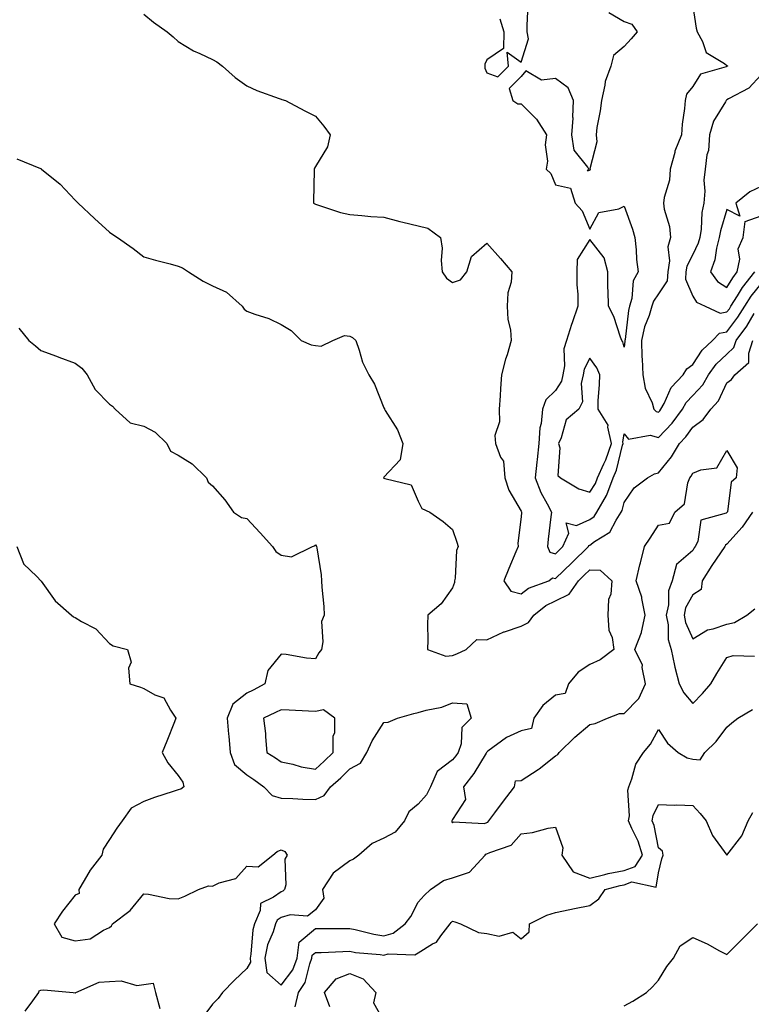
# Model space of a CAD drawing. Units: inches. Extents: x 1005443 to 1008083, y 7247738 to 7250378.
# Drawn here: x 1007262 to 1007475, y 7248008 to 7248295 of the extents above; entities that cross this region are included whole.
import ezdxf

# ---------------------------------------------------------------- set-up
doc = ezdxf.new("R2010")
doc.units = ezdxf.units.IN
doc.header["$MEASUREMENT"] = 0
doc.layers.add('Contour_10057247', color=7, linetype='Continuous', true_color=0x05239c)

msp = doc.modelspace()

# ---------------------------------------------------------------- linework, layer by layer
at = {"layer": 'Contour_10057247'}
for points in [[(1007401.78, 7248295.65, 2933), (1007402.96, 7248291.92, 2933), (1007402.89, 7248287.08, 2933), (1007398.05, 7248283.78, 2933), (1007397.46, 7248282.51, 2933), (1007397.42, 7248281.92, 2933), (1007397.48, 7248281.35, 2933), (1007398.05, 7248279.97, 2933), (1007401.21, 7248278.76, 2933), (1007404.33, 7248281.92, 2933), (1007404.01, 7248285.96, 2933), (1007408.05, 7248283.07, 2933), (1007410.16, 7248289.81, 2933), (1007409.76, 7248291.92, 2933), (1007409.84, 7248293.71, 2933), (1007410.13, 7248299.84, 2933)], [(1007458.05, 7248299.34, 2934), (1007459.09, 7248292.96, 2934), (1007459.32, 7248291.92, 2934), (1007460.92, 7248289.05, 2934), (1007462, 7248285.87, 2934), (1007467.3, 7248282.67, 2934), (1007468.05, 7248282.11, 2934), (1007468.15, 7248282.02, 2934), (1007468.16, 7248281.92, 2934), (1007468.11, 7248281.86, 2934), (1007468.05, 7248281.83, 2934), (1007467.85, 7248281.72, 2934), (1007460.37, 7248279.6, 2934), (1007458.05, 7248275.92, 2934), (1007456.2, 7248273.77, 2934), (1007455.83, 7248271.92, 2934), (1007455.65, 7248269.52, 2934), (1007454.97, 7248265, 2934), (1007454.77, 7248261.92, 2934), (1007452.89, 7248257.08, 2934), (1007452.84, 7248256.71, 2934), (1007451.51, 7248251.92, 2934), (1007451.26, 7248248.71, 2934), (1007449.71, 7248243.58, 2934), (1007449.51, 7248241.92, 2934), (1007449.72, 7248240.25, 2934), (1007451.26, 7248235.13, 2934), (1007451.54, 7248231.92, 2934), (1007450.77, 7248229.2, 2934), (1007451.26, 7248225.13, 2934), (1007450.78, 7248221.92, 2934), (1007450.6, 7248219.37, 2934), (1007448.05, 7248215.53, 2934), (1007446.58, 7248213.39, 2934), (1007446.16, 7248211.92, 2934), (1007445.34, 7248209.21, 2934), (1007444.04, 7248205.93, 2934), (1007443.14, 7248201.92, 2934), (1007443.26, 7248197.13, 2934), (1007443.36, 7248196.61, 2934), (1007443.53, 7248191.92, 2934), (1007444.2, 7248188.07, 2934), (1007446.19, 7248183.78, 2934), (1007446.73, 7248181.92, 2934), (1007447.37, 7248181.24, 2934), (1007448.05, 7248181.04, 2934), (1007448.48, 7248181.49, 2934), (1007448.79, 7248181.92, 2934), (1007449.73, 7248183.6, 2934), (1007451.75, 7248188.22, 2934), (1007455.23, 7248191.92, 2934), (1007456.33, 7248193.64, 2934), (1007458.05, 7248194.95, 2934), (1007460.83, 7248199.14, 2934), (1007463.84, 7248201.92, 2934), (1007465.86, 7248204.11, 2934), (1007468.05, 7248204.51, 2934), (1007471.25, 7248208.72, 2934), (1007473.22, 7248211.92, 2934), (1007475.09, 7248214.88, 2934), (1007478.05, 7248218.49, 2934)], [(1007298.05, 7248297, 2932), (1007300.83, 7248294.7, 2932), (1007304.84, 7248291.92, 2932), (1007306.57, 7248290.44, 2932), (1007308.05, 7248289.04, 2932), (1007312.49, 7248286.36, 2932), (1007314.38, 7248285.59, 2932), (1007318.05, 7248283.84, 2932), (1007319.28, 7248283.15, 2932), (1007321.02, 7248281.92, 2932), (1007324.68, 7248278.55, 2932), (1007328.05, 7248276.16, 2932), (1007330.95, 7248274.82, 2932), (1007337.47, 7248272.5, 2932), (1007338.05, 7248272.26, 2932), (1007338.31, 7248272.18, 2932), (1007339.35, 7248271.92, 2932), (1007345.02, 7248268.89, 2932), (1007348.05, 7248267.35, 2932), (1007350.5, 7248264.37, 2932), (1007352.37, 7248261.92, 2932), (1007351.55, 7248258.42, 2932), (1007348.05, 7248252.62, 2932), (1007347.77, 7248252.2, 2932), (1007347.73, 7248251.92, 2932), (1007347.73, 7248251.6, 2932), (1007347.53, 7248242.44, 2932), (1007347.53, 7248241.92, 2932), (1007348.05, 7248241.68, 2932), (1007348.37, 7248241.6, 2932), (1007355.34, 7248239.21, 2932), (1007358.05, 7248238.66, 2932), (1007361.55, 7248238.42, 2932), (1007364.24, 7248238.11, 2932), (1007368.05, 7248237.89, 2932), (1007372.72, 7248236.59, 2932), (1007373.54, 7248236.43, 2932), (1007378.05, 7248235.33, 2932), (1007380.8, 7248234.67, 2932), (1007384.55, 7248231.92, 2932), (1007385, 7248228.87, 2932), (1007384.7, 7248225.27, 2932), (1007385.03, 7248221.92, 2932), (1007386.25, 7248220.12, 2932), (1007388.05, 7248218.89, 2932), (1007390.33, 7248219.64, 2932), (1007392.17, 7248221.92, 2932), (1007393.53, 7248226.44, 2932), (1007398.05, 7248230.34, 2932), (1007402.01, 7248225.88, 2932), (1007405.29, 7248221.92, 2932), (1007405.12, 7248218.99, 2932), (1007404.12, 7248215.85, 2932), (1007404, 7248211.92, 2932), (1007404.17, 7248208.04, 2932), (1007404.93, 7248205.04, 2932), (1007405.15, 7248201.92, 2932), (1007403.92, 7248197.79, 2932), (1007403.47, 7248196.5, 2932), (1007402.3, 7248191.92, 2932), (1007402.01, 7248187.96, 2932), (1007401.93, 7248185.8, 2932), (1007401.65, 7248181.92, 2932), (1007401.77, 7248178.2, 2932), (1007400.41, 7248174.28, 2932), (1007400.58, 7248171.92, 2932), (1007402.01, 7248167.96, 2932), (1007402.91, 7248166.78, 2932), (1007403.3, 7248161.92, 2932), (1007404.48, 7248158.35, 2932), (1007408.05, 7248152.19, 2932), (1007408.11, 7248151.98, 2932), (1007408.14, 7248151.92, 2932), (1007408.13, 7248151.84, 2932), (1007408.05, 7248150.58, 2932), (1007407.11, 7248142.86, 2932), (1007407.15, 7248141.92, 2932), (1007406.53, 7248140.4, 2932), (1007404.48, 7248135.49, 2932), (1007403.03, 7248131.92, 2932), (1007405.03, 7248128.9, 2932), (1007408.05, 7248128.11, 2932), (1007410.21, 7248129.76, 2932), (1007416.15, 7248131.92, 2932), (1007417.17, 7248132.8, 2932), (1007418.05, 7248132.55, 2932), (1007422.78, 7248137.19, 2932), (1007427.67, 7248141.92, 2932), (1007427.79, 7248142.18, 2932), (1007428.05, 7248142.3, 2932), (1007429.47, 7248143.34, 2932), (1007433.93, 7248146.04, 2932), (1007435.71, 7248149.58, 2932), (1007437.24, 7248151.92, 2932), (1007437.53, 7248152.44, 2932), (1007438.05, 7248154.78, 2932), (1007440.99, 7248158.98, 2932), (1007444.89, 7248161.92, 2932), (1007446.93, 7248163.04, 2932), (1007448.05, 7248163.39, 2932), (1007451.88, 7248168.09, 2932), (1007454.19, 7248171.92, 2932), (1007456.08, 7248173.89, 2932), (1007458.05, 7248176.7, 2932), (1007461.06, 7248178.91, 2932), (1007463.34, 7248181.92, 2932), (1007465.6, 7248184.37, 2932), (1007468.05, 7248189.65, 2932), (1007469.41, 7248190.56, 2932), (1007470.31, 7248191.92, 2932), (1007474.46, 7248195.51, 2932), (1007474.39, 7248198.26, 2932), (1007475.62, 7248201.92, 2932)], [(1007433.62, 7248297.49, 2933), (1007438.05, 7248294.94, 2933), (1007440.31, 7248294.18, 2933), (1007441.89, 7248291.92, 2933), (1007440.1, 7248289.87, 2933), (1007438.05, 7248287.65, 2933), (1007434.97, 7248285, 2933), (1007434.18, 7248281.92, 2933), (1007432.5, 7248277.47, 2933), (1007432.44, 7248276.31, 2933), (1007431.42, 7248271.92, 2933), (1007431.1, 7248268.87, 2933), (1007430.14, 7248264.01, 2933), (1007429.88, 7248261.92, 2933), (1007430.15, 7248259.82, 2933), (1007428.1, 7248251.97, 2933), (1007428.12, 7248251.92, 2933), (1007428.15, 7248251.82, 2933), (1007428.05, 7248251.63, 2933), (1007427.39, 7248251.26, 2933), (1007427.8, 7248251.92, 2933), (1007427.47, 7248252.5, 2933), (1007423.53, 7248257.4, 2933), (1007422.82, 7248261.92, 2933), (1007423.25, 7248266.72, 2933), (1007423.15, 7248267.02, 2933), (1007423.33, 7248271.92, 2933), (1007421.71, 7248275.58, 2933), (1007418.05, 7248278.34, 2933), (1007413.97, 7248277.84, 2933), (1007409.45, 7248280.52, 2933), (1007408.05, 7248278.88, 2933), (1007404.55, 7248275.42, 2933), (1007405.57, 7248271.92, 2933), (1007407.09, 7248270.96, 2933), (1007408.05, 7248270.95, 2933), (1007412.56, 7248266.43, 2933), (1007415.39, 7248261.92, 2933), (1007415.09, 7248258.96, 2933), (1007415.76, 7248254.21, 2933), (1007415.33, 7248251.92, 2933), (1007416.71, 7248250.58, 2933), (1007418.05, 7248247.31, 2933), (1007422.42, 7248246.29, 2933), (1007423.76, 7248241.92, 2933), (1007425.84, 7248239.71, 2933), (1007428.05, 7248234.43, 2933), (1007430.7, 7248239.27, 2933), (1007436.47, 7248240.34, 2933), (1007438.05, 7248241.11, 2933), (1007440.48, 7248234.35, 2933), (1007441.21, 7248231.92, 2933), (1007441.59, 7248228.38, 2933), (1007441.67, 7248225.54, 2933), (1007442.11, 7248221.92, 2933), (1007440.68, 7248219.29, 2933), (1007440.33, 7248214.2, 2933), (1007439.67, 7248211.92, 2933), (1007439.3, 7248210.67, 2933), (1007438.32, 7248202.19, 2933), (1007438.26, 7248201.92, 2933), (1007438.26, 7248201.71, 2933), (1007438.05, 7248199.97, 2933), (1007437.68, 7248201.55, 2933), (1007437.43, 7248201.92, 2933), (1007437.01, 7248202.96, 2933), (1007435.03, 7248208.9, 2933), (1007433.47, 7248211.92, 2933), (1007433.42, 7248216.55, 2933), (1007433.33, 7248217.2, 2933), (1007433.28, 7248221.92, 2933), (1007432.21, 7248226.08, 2933), (1007428.05, 7248231.35, 2933), (1007424.41, 7248225.56, 2933), (1007424.27, 7248221.92, 2933), (1007424.32, 7248218.19, 2933), (1007424.53, 7248215.44, 2933), (1007424.58, 7248211.92, 2933), (1007422.87, 7248207.1, 2933), (1007422.75, 7248206.62, 2933), (1007421.27, 7248201.92, 2933), (1007420.49, 7248199.48, 2933), (1007420.72, 7248194.59, 2933), (1007420.24, 7248191.92, 2933), (1007419.85, 7248190.12, 2933), (1007418.05, 7248187.41, 2933), (1007415.28, 7248184.69, 2933), (1007414.28, 7248181.92, 2933), (1007413.84, 7248177.71, 2933), (1007413.52, 7248176.45, 2933), (1007413.19, 7248171.92, 2933), (1007412.75, 7248167.22, 2933), (1007412.64, 7248166.51, 2933), (1007412.17, 7248161.92, 2933), (1007413.75, 7248157.62, 2933), (1007415.67, 7248154.3, 2933), (1007416.86, 7248151.92, 2933), (1007416.72, 7248150.59, 2933), (1007415.88, 7248144.09, 2933), (1007415.68, 7248141.92, 2933), (1007416.4, 7248140.27, 2933), (1007418.05, 7248139.81, 2933), (1007419.11, 7248140.86, 2933), (1007420.22, 7248141.92, 2933), (1007421.93, 7248145.8, 2933), (1007421.15, 7248148.82, 2933), (1007424.19, 7248148.06, 2933), (1007428.05, 7248149.78, 2933), (1007429.28, 7248150.69, 2933), (1007430.09, 7248151.92, 2933), (1007432.91, 7248156.78, 2933), (1007433.02, 7248156.95, 2933), (1007434.84, 7248161.92, 2933), (1007435.81, 7248164.16, 2933), (1007437.61, 7248171.48, 2933), (1007437.76, 7248171.92, 2933), (1007437.67, 7248172.3, 2933), (1007438.05, 7248174.79, 2933), (1007439.32, 7248173.19, 2933), (1007445.61, 7248174.36, 2933), (1007448.05, 7248173.69, 2933), (1007452.08, 7248177.89, 2933), (1007455.05, 7248181.92, 2933), (1007456.13, 7248183.84, 2933), (1007458.05, 7248185.87, 2933), (1007460.98, 7248188.99, 2933), (1007462.64, 7248191.92, 2933), (1007464.91, 7248195.06, 2933), (1007468.05, 7248198.01, 2933), (1007470.07, 7248199.9, 2933), (1007470.75, 7248201.92, 2933), (1007473.85, 7248206.12, 2933), (1007475.99, 7248209.86, 2933)], [(1007478.05, 7248279.38, 2935), (1007474.46, 7248275.51, 2935), (1007468.5, 7248272.37, 2935), (1007468.05, 7248272.09, 2935), (1007467.94, 7248272.03, 2935), (1007467.85, 7248271.92, 2935), (1007467.66, 7248271.53, 2935), (1007464.08, 7248265.89, 2935), (1007462.96, 7248261.92, 2935), (1007462.63, 7248257.34, 2935), (1007462.21, 7248256.08, 2935), (1007461.71, 7248251.92, 2935), (1007461.32, 7248248.65, 2935), (1007461.59, 7248245.46, 2935), (1007461.3, 7248241.92, 2935), (1007460.74, 7248239.23, 2935), (1007460.48, 7248234.35, 2935), (1007460.09, 7248231.92, 2935), (1007459.67, 7248230.3, 2935), (1007458.05, 7248227.02, 2935), (1007456.33, 7248223.64, 2935), (1007456.08, 7248221.92, 2935), (1007455.92, 7248219.79, 2935), (1007458.05, 7248214.88, 2935), (1007459.2, 7248213.07, 2935), (1007461.64, 7248211.92, 2935), (1007466.08, 7248209.95, 2935), (1007468.05, 7248210.3, 2935), (1007468.75, 7248211.22, 2935), (1007469.17, 7248211.92, 2935), (1007471.12, 7248214.99, 2935), (1007472.55, 7248217.42, 2935), (1007476.14, 7248221.92, 2935)], [(1007261.03, 7248254.9, 2931), (1007267.87, 7248252.1, 2931), (1007268.05, 7248252.06, 2931), (1007268.13, 7248252, 2931), (1007268.17, 7248251.92, 2931), (1007273.63, 7248247.5, 2931), (1007278.05, 7248242.85, 2931), (1007278.5, 7248242.37, 2931), (1007278.85, 7248241.92, 2931), (1007283.65, 7248237.52, 2931), (1007288.05, 7248233.49, 2931), (1007288.99, 7248232.86, 2931), (1007290.35, 7248231.92, 2931), (1007294.92, 7248228.79, 2931), (1007298.05, 7248226.35, 2931), (1007301.44, 7248225.31, 2931), (1007305.69, 7248224.28, 2931), (1007308.05, 7248223.63, 2931), (1007309.28, 7248223.15, 2931), (1007311.02, 7248221.92, 2931), (1007315.33, 7248219.2, 2931), (1007318.05, 7248217.91, 2931), (1007322.18, 7248216.05, 2931), (1007326.67, 7248211.92, 2931), (1007327.25, 7248211.12, 2931), (1007328.05, 7248210.45, 2931), (1007330.4, 7248209.57, 2931), (1007334.49, 7248208.36, 2931), (1007338.05, 7248206.63, 2931), (1007341.03, 7248204.9, 2931), (1007343.89, 7248201.92, 2931), (1007346.79, 7248200.66, 2931), (1007348.05, 7248200.44, 2931), (1007349.72, 7248200.25, 2931), (1007353.14, 7248201.92, 2931), (1007356.58, 7248203.39, 2931), (1007358.05, 7248203.21, 2931), (1007358.92, 7248202.79, 2931), (1007359.82, 7248201.92, 2931), (1007360.85, 7248199.12, 2931), (1007361.8, 7248195.67, 2931), (1007363.65, 7248191.92, 2931), (1007365.31, 7248189.18, 2931), (1007368.05, 7248182.34, 2931), (1007368.2, 7248182.07, 2931), (1007368.2, 7248181.92, 2931), (1007368.39, 7248181.58, 2931), (1007372, 7248175.87, 2931), (1007373.56, 7248171.92, 2931), (1007372.81, 7248167.16, 2931), (1007368.05, 7248162.16, 2931), (1007367.96, 7248162.01, 2931), (1007367.95, 7248161.92, 2931), (1007367.99, 7248161.86, 2931), (1007368.05, 7248161.81, 2931), (1007368.28, 7248161.69, 2931), (1007375.97, 7248159.84, 2931), (1007378.05, 7248155.1, 2931), (1007379.11, 7248152.98, 2931), (1007381.46, 7248151.92, 2931), (1007385.35, 7248149.22, 2931), (1007388.05, 7248146.87, 2931), (1007389.28, 7248143.15, 2931), (1007389.71, 7248141.92, 2931), (1007389.22, 7248140.75, 2931), (1007388.82, 7248132.69, 2931), (1007388.64, 7248131.92, 2931), (1007388.57, 7248131.4, 2931), (1007388.05, 7248129.83, 2931), (1007384.77, 7248125.2, 2931), (1007380.81, 7248121.92, 2931), (1007380.78, 7248119.19, 2931), (1007380.8, 7248114.67, 2931), (1007380.76, 7248111.92, 2931), (1007386.12, 7248109.99, 2931), (1007388.05, 7248110.12, 2931), (1007389.3, 7248110.67, 2931), (1007392, 7248111.92, 2931), (1007395.15, 7248114.82, 2931), (1007398.05, 7248114.67, 2931), (1007402.97, 7248117, 2931), (1007403.17, 7248117.04, 2931), (1007408.05, 7248118.68, 2931), (1007410.2, 7248119.77, 2931), (1007411.78, 7248121.92, 2931), (1007415.23, 7248124.74, 2931), (1007418.05, 7248126.11, 2931), (1007421.99, 7248127.98, 2931), (1007424.76, 7248131.92, 2931), (1007426.42, 7248133.55, 2931), (1007428.05, 7248135.12, 2931), (1007431.1, 7248134.97, 2931), (1007434.49, 7248131.92, 2931), (1007434.15, 7248128.02, 2931), (1007433.5, 7248126.47, 2931), (1007433.32, 7248121.92, 2931), (1007433.62, 7248117.49, 2931), (1007434.55, 7248115.42, 2931), (1007435.05, 7248111.92, 2931), (1007431.04, 7248108.93, 2931), (1007428.05, 7248107.52, 2931), (1007424.7, 7248105.27, 2931), (1007421.84, 7248101.92, 2931), (1007420.89, 7248099.08, 2931), (1007418.05, 7248098.59, 2931), (1007414.4, 7248095.57, 2931), (1007411.71, 7248091.92, 2931), (1007411.08, 7248088.89, 2931), (1007408.05, 7248088.2, 2931), (1007403.75, 7248086.22, 2931), (1007398.36, 7248082.23, 2931), (1007398.05, 7248082.02, 2931), (1007398, 7248081.97, 2931), (1007397.98, 7248081.92, 2931), (1007397.86, 7248081.73, 2931), (1007394.21, 7248075.76, 2931), (1007391.28, 7248071.92, 2931), (1007391.83, 7248068.14, 2931), (1007388.05, 7248062.31, 2931), (1007387.94, 7248062.03, 2931), (1007387.84, 7248061.92, 2931), (1007387.81, 7248061.68, 2931), (1007388.05, 7248061.41, 2931), (1007388.26, 7248061.71, 2931), (1007397.32, 7248061.19, 2931), (1007398.05, 7248061.44, 2931), (1007398.36, 7248061.61, 2931), (1007398.66, 7248061.92, 2931), (1007400.38, 7248064.25, 2931), (1007402.65, 7248067.32, 2931), (1007406.14, 7248071.92, 2931), (1007406.37, 7248073.6, 2931), (1007408.05, 7248073.7, 2931), (1007413.02, 7248076.95, 2931), (1007413.26, 7248077.13, 2931), (1007418.05, 7248080.86, 2931), (1007418.7, 7248081.27, 2931), (1007419.17, 7248081.92, 2931), (1007423.66, 7248086.31, 2931), (1007428.05, 7248090, 2931), (1007429.61, 7248090.36, 2931), (1007433.18, 7248091.92, 2931), (1007436.72, 7248093.25, 2931), (1007438.05, 7248093.21, 2931), (1007442.36, 7248097.61, 2931), (1007444.32, 7248101.92, 2931), (1007443.34, 7248106.63, 2931), (1007443.42, 7248107.29, 2931), (1007441.18, 7248111.92, 2931), (1007443.09, 7248116.88, 2931), (1007443.09, 7248116.96, 2931), (1007444.19, 7248121.92, 2931), (1007443.23, 7248126.74, 2931), (1007443.23, 7248127.1, 2931), (1007441.6, 7248131.92, 2931), (1007442.68, 7248136.55, 2931), (1007442.81, 7248137.16, 2931), (1007443.97, 7248141.92, 2931), (1007445.65, 7248144.32, 2931), (1007448.05, 7248148.16, 2931), (1007451.24, 7248148.73, 2931), (1007452.84, 7248151.92, 2931), (1007455.66, 7248154.31, 2931), (1007456.59, 7248160.46, 2931), (1007457.21, 7248161.92, 2931), (1007457.58, 7248162.39, 2931), (1007458.05, 7248163.24, 2931), (1007460.43, 7248164.3, 2931), (1007465.09, 7248164.88, 2931), (1007468.05, 7248169.91, 2931), (1007470.97, 7248164.84, 2931), (1007470.68, 7248161.92, 2931), (1007469.28, 7248160.69, 2931), (1007468.19, 7248152.06, 2931), (1007468.13, 7248151.92, 2931), (1007468.1, 7248151.87, 2931), (1007468.05, 7248151.82, 2931), (1007467.79, 7248151.66, 2931), (1007460.41, 7248149.56, 2931), (1007459.53, 7248143.4, 2931), (1007458.78, 7248141.92, 2931), (1007458.48, 7248141.49, 2931), (1007458.05, 7248140.79, 2931), (1007453.31, 7248136.66, 2931), (1007452.11, 7248131.92, 2931), (1007451.01, 7248128.96, 2931), (1007451, 7248124.87, 2931), (1007450.36, 7248121.92, 2931), (1007450.89, 7248119.08, 2931), (1007450.93, 7248114.8, 2931), (1007451.76, 7248111.92, 2931), (1007452.77, 7248107.2, 2931), (1007452.83, 7248106.7, 2931), (1007454.14, 7248101.92, 2931), (1007455.44, 7248099.31, 2931), (1007458.05, 7248096.17, 2931), (1007460.91, 7248099.06, 2931), (1007463.35, 7248101.92, 2931), (1007465.11, 7248104.86, 2931), (1007468.05, 7248109.58, 2931), (1007469.87, 7248110.1, 2931), (1007476.1, 7248109.97, 2931)], [(1007261.63, 7248205.5, 2930), (1007264.52, 7248201.92, 2930), (1007266.5, 7248200.37, 2930), (1007268.05, 7248199.06, 2930), (1007272.61, 7248197.36, 2930), (1007273.25, 7248197.12, 2930), (1007278.05, 7248195.32, 2930), (1007279.97, 7248193.84, 2930), (1007281.52, 7248191.92, 2930), (1007283.84, 7248187.71, 2930), (1007288.05, 7248183.38, 2930), (1007288.9, 7248182.77, 2930), (1007289.64, 7248181.92, 2930), (1007294.1, 7248177.97, 2930), (1007298.05, 7248176.94, 2930), (1007301.32, 7248175.19, 2930), (1007304.79, 7248171.92, 2930), (1007305.78, 7248169.65, 2930), (1007308.05, 7248168.52, 2930), (1007312.11, 7248165.98, 2930), (1007316.3, 7248161.92, 2930), (1007316.8, 7248160.67, 2930), (1007318.05, 7248159.6, 2930), (1007321.66, 7248155.53, 2930), (1007324.14, 7248151.92, 2930), (1007326.53, 7248150.4, 2930), (1007328.05, 7248150.03, 2930), (1007331.98, 7248145.85, 2930), (1007335.54, 7248141.92, 2930), (1007336.55, 7248140.42, 2930), (1007338.05, 7248139.38, 2930), (1007341.08, 7248138.89, 2930), (1007347.21, 7248141.92, 2930), (1007347.82, 7248142.15, 2930), (1007348.05, 7248142.38, 2930), (1007348.42, 7248141.92, 2930), (1007348.44, 7248141.53, 2930), (1007349.76, 7248133.63, 2930), (1007349.82, 7248131.92, 2930), (1007349.89, 7248130.08, 2930), (1007350.55, 7248124.42, 2930), (1007350.63, 7248121.92, 2930), (1007349.88, 7248120.09, 2930), (1007350.26, 7248114.13, 2930), (1007349.8, 7248111.92, 2930), (1007349.07, 7248110.9, 2930), (1007348.05, 7248109.15, 2930), (1007345.51, 7248109.38, 2930), (1007339.57, 7248110.4, 2930), (1007338.05, 7248110.55, 2930), (1007334.17, 7248105.8, 2930), (1007333.32, 7248101.92, 2930), (1007329.94, 7248100.03, 2930), (1007328.05, 7248099.12, 2930), (1007323.97, 7248096, 2930), (1007322.32, 7248091.92, 2930), (1007322.75, 7248087.22, 2930), (1007322.8, 7248086.67, 2930), (1007323.24, 7248081.92, 2930), (1007324.51, 7248078.38, 2930), (1007328.05, 7248075.36, 2930), (1007330.13, 7248074, 2930), (1007333, 7248071.92, 2930), (1007335.49, 7248069.36, 2930), (1007338.05, 7248068.59, 2930), (1007341.51, 7248068.46, 2930), (1007344.4, 7248068.27, 2930), (1007348.05, 7248068.14, 2930), (1007350.63, 7248069.34, 2930), (1007352.5, 7248071.92, 2930), (1007355.46, 7248074.51, 2930), (1007358.05, 7248077.08, 2930), (1007361.17, 7248078.8, 2930), (1007363.01, 7248081.92, 2930), (1007364.65, 7248085.32, 2930), (1007368.05, 7248090.59, 2930), (1007369.24, 7248090.73, 2930), (1007371.95, 7248091.92, 2930), (1007376.72, 7248093.25, 2930), (1007378.05, 7248093.51, 2930), (1007380.33, 7248094.2, 2930), (1007384.93, 7248095.04, 2930), (1007388.05, 7248096.36, 2930), (1007392.19, 7248096.06, 2930), (1007393.43, 7248091.92, 2930), (1007390.78, 7248089.19, 2930), (1007390.53, 7248084.4, 2930), (1007389.65, 7248081.92, 2930), (1007389.03, 7248080.94, 2930), (1007388.05, 7248079.7, 2930), (1007383.6, 7248076.37, 2930), (1007381.65, 7248071.92, 2930), (1007380.43, 7248069.54, 2930), (1007378.05, 7248066.79, 2930), (1007375.34, 7248064.63, 2930), (1007374.07, 7248061.92, 2930), (1007371.27, 7248058.7, 2930), (1007368.05, 7248056.95, 2930), (1007364.59, 7248055.38, 2930), (1007360.76, 7248051.92, 2930), (1007359.15, 7248050.82, 2930), (1007358.05, 7248050.3, 2930), (1007353.23, 7248046.74, 2930), (1007350.16, 7248041.92, 2930), (1007350.5, 7248039.47, 2930), (1007348.05, 7248036.01, 2930), (1007345.75, 7248034.22, 2930), (1007340.71, 7248034.58, 2930), (1007338.05, 7248033.84, 2930), (1007336.94, 7248033.03, 2930), (1007336.47, 7248031.92, 2930), (1007335.77, 7248029.64, 2930), (1007334.14, 7248025.83, 2930), (1007333.3, 7248021.92, 2930), (1007333.88, 7248017.75, 2930), (1007338.05, 7248014.07, 2930), (1007341.44, 7248018.53, 2930), (1007342.78, 7248021.92, 2930), (1007343.36, 7248026.61, 2930), (1007348.05, 7248030.55, 2930), (1007349.39, 7248030.58, 2930), (1007356.69, 7248030.56, 2930), (1007358.05, 7248030.58, 2930), (1007359.68, 7248030.29, 2930), (1007365.08, 7248028.95, 2930), (1007368.05, 7248028.49, 2930), (1007370.76, 7248029.21, 2930), (1007374.22, 7248031.92, 2930), (1007375.86, 7248034.11, 2930), (1007378.05, 7248038.27, 2930), (1007379.81, 7248040.16, 2930), (1007381.64, 7248041.92, 2930), (1007385.44, 7248044.53, 2930), (1007388.05, 7248045.31, 2930), (1007393.01, 7248046.96, 2930), (1007397.51, 7248051.92, 2930), (1007397.76, 7248052.21, 2930), (1007398.05, 7248052.31, 2930), (1007398.87, 7248052.74, 2930), (1007405.11, 7248054.86, 2930), (1007408.05, 7248058.19, 2930), (1007411.38, 7248058.59, 2930), (1007415.96, 7248059.83, 2930), (1007418.05, 7248060.15, 2930), (1007420.22, 7248054.09, 2930), (1007419.86, 7248051.92, 2930), (1007423.25, 7248047.12, 2930), (1007428.05, 7248045.3, 2930), (1007432.42, 7248046.3, 2930), (1007433.4, 7248046.57, 2930), (1007438.05, 7248047.51, 2930), (1007441.3, 7248048.67, 2930), (1007443.39, 7248051.92, 2930), (1007442.14, 7248056.01, 2930), (1007440.27, 7248059.7, 2930), (1007439.34, 7248061.92, 2930), (1007439.59, 7248063.46, 2930), (1007439.1, 7248070.87, 2930), (1007439.41, 7248071.92, 2930), (1007440.33, 7248074.2, 2930), (1007441.48, 7248078.49, 2930), (1007443.67, 7248081.92, 2930), (1007445.71, 7248084.26, 2930), (1007448.05, 7248088.59, 2930), (1007450.75, 7248084.62, 2930), (1007453.78, 7248081.92, 2930), (1007456.45, 7248080.32, 2930), (1007458.05, 7248079.9, 2930), (1007460.22, 7248079.75, 2930), (1007461.62, 7248081.92, 2930), (1007464.88, 7248085.09, 2930), (1007468.05, 7248089.23, 2930), (1007469.49, 7248090.48, 2930), (1007471.22, 7248091.92, 2930), (1007475.53, 7248094.44, 2930)], [(1007475.53, 7248151.92, 2932), (1007472.46, 7248147.51, 2932), (1007468.05, 7248142.55, 2932), (1007467.66, 7248142.31, 2932), (1007467.45, 7248141.92, 2932), (1007466.17, 7248140.05, 2932), (1007463.62, 7248136.35, 2932), (1007460.8, 7248131.92, 2932), (1007460.55, 7248129.42, 2932), (1007458.05, 7248127.79, 2932), (1007455.98, 7248123.99, 2932), (1007455.54, 7248121.92, 2932), (1007455.93, 7248119.8, 2932), (1007458.05, 7248114.99, 2932), (1007462.38, 7248117.59, 2932), (1007464.01, 7248117.88, 2932), (1007468.05, 7248119.27, 2932), (1007470.21, 7248119.76, 2932), (1007473.8, 7248121.92, 2932), (1007476.18, 7248123.79, 2932)], [(1007261.03, 7248141.92, 2929), (1007262.98, 7248136.99, 2929), (1007262.99, 7248136.86, 2929), (1007266.8, 7248133.17, 2929), (1007268.05, 7248131.94, 2929), (1007268.07, 7248131.92, 2929), (1007268.12, 7248131.85, 2929), (1007272.24, 7248126.11, 2929), (1007276.98, 7248121.92, 2929), (1007277.55, 7248121.42, 2929), (1007278.05, 7248121.22, 2929), (1007279.91, 7248120.06, 2929), (1007284.03, 7248117.9, 2929), (1007288.05, 7248113.66, 2929), (1007289.06, 7248112.93, 2929), (1007293.25, 7248111.92, 2929), (1007294.33, 7248108.2, 2929), (1007293.56, 7248106.41, 2929), (1007293.92, 7248101.92, 2929), (1007297.07, 7248100.94, 2929), (1007298.05, 7248100.56, 2929), (1007301.26, 7248098.71, 2929), (1007303.9, 7248097.77, 2929), (1007305.8, 7248094.17, 2929), (1007307.39, 7248091.92, 2929), (1007306.95, 7248090.82, 2929), (1007304.79, 7248085.18, 2929), (1007303.43, 7248081.92, 2929), (1007305.03, 7248078.9, 2929), (1007308.05, 7248075.13, 2929), (1007309.4, 7248073.27, 2929), (1007309.69, 7248071.92, 2929), (1007308.81, 7248071.16, 2929), (1007308.05, 7248071, 2929), (1007306.63, 7248070.5, 2929), (1007301.17, 7248068.8, 2929), (1007298.05, 7248067.6, 2929), (1007294.36, 7248065.61, 2929), (1007291.76, 7248061.92, 2929), (1007290.16, 7248059.81, 2929), (1007288.05, 7248056.52, 2929), (1007286.23, 7248053.74, 2929), (1007285.8, 7248051.92, 2929), (1007282.39, 7248047.58, 2929), (1007280.66, 7248044.53, 2929), (1007279.07, 7248041.92, 2929), (1007279.19, 7248040.78, 2929), (1007278.05, 7248040.3, 2929), (1007274.32, 7248035.65, 2929), (1007271.87, 7248031.92, 2929), (1007274.16, 7248028.03, 2929), (1007278.05, 7248026.95, 2929), (1007282.37, 7248027.6, 2929), (1007286.26, 7248030.13, 2929), (1007288.05, 7248030.83, 2929), (1007288.61, 7248031.36, 2929), (1007288.9, 7248031.92, 2929), (1007294.09, 7248035.88, 2929), (1007298.05, 7248040.67, 2929), (1007299.37, 7248040.6, 2929), (1007305.44, 7248039.31, 2929), (1007308.05, 7248039.21, 2929), (1007309.98, 7248039.99, 2929), (1007313.98, 7248041.92, 2929), (1007316.94, 7248043.03, 2929), (1007318.05, 7248042.97, 2929), (1007320.05, 7248043.92, 2929), (1007324.84, 7248045.13, 2929), (1007328.05, 7248048.78, 2929), (1007331.42, 7248048.55, 2929), (1007335.62, 7248051.92, 2929), (1007336.9, 7248053.07, 2929), (1007338.05, 7248053.55, 2929), (1007339.15, 7248053.02, 2929), (1007339.82, 7248051.92, 2929), (1007339.13, 7248050.84, 2929), (1007339.43, 7248043.3, 2929), (1007339.07, 7248041.92, 2929), (1007338.53, 7248041.44, 2929), (1007338.05, 7248041.31, 2929), (1007335.82, 7248039.69, 2929), (1007332.05, 7248037.92, 2929), (1007331.98, 7248035.85, 2929), (1007330.32, 7248031.92, 2929), (1007329.79, 7248030.18, 2929), (1007329.28, 7248023.15, 2929), (1007329.03, 7248021.92, 2929), (1007329.17, 7248020.8, 2929), (1007328.05, 7248018.97, 2929), (1007324.48, 7248015.49, 2929), (1007320.95, 7248011.92, 2929), (1007319.74, 7248010.23, 2929), (1007318.05, 7248008.5, 2929), (1007315.22, 7248004.75, 2929)], [(1007342.17, 7248007.8, 2929), (1007343.12, 7248011.92, 2929), (1007345.1, 7248014.87, 2929), (1007346.39, 7248020.26, 2929), (1007347.04, 7248021.92, 2929), (1007347.16, 7248022.81, 2929), (1007348.05, 7248023.56, 2929), (1007349.73, 7248023.6, 2929), (1007356.07, 7248023.9, 2929), (1007358.05, 7248023.94, 2929), (1007359.76, 7248023.63, 2929), (1007366.98, 7248022.99, 2929), (1007368.05, 7248022.83, 2929), (1007369.29, 7248023.16, 2929), (1007377.09, 7248022.88, 2929), (1007378.05, 7248023.48, 2929), (1007382.24, 7248026.11, 2929), (1007383.33, 7248026.64, 2929), (1007384.59, 7248028.46, 2929), (1007387.3, 7248031.92, 2929), (1007387.66, 7248032.31, 2929), (1007388.05, 7248032.68, 2929), (1007388.69, 7248032.56, 2929), (1007390.4, 7248031.92, 2929), (1007395.58, 7248029.45, 2929), (1007398.05, 7248029.1, 2929), (1007401.59, 7248028.38, 2929), (1007405.65, 7248029.52, 2929), (1007408.05, 7248027.55, 2929), (1007410.34, 7248029.63, 2929), (1007410.49, 7248031.92, 2929), (1007415.5, 7248034.47, 2929), (1007418.05, 7248035.24, 2929), (1007422.25, 7248036.12, 2929), (1007423.56, 7248036.41, 2929), (1007428.05, 7248037.31, 2929), (1007430.72, 7248039.25, 2929), (1007432.53, 7248041.92, 2929), (1007436.86, 7248043.11, 2929), (1007438.05, 7248043.36, 2929), (1007440.28, 7248044.15, 2929), (1007447.36, 7248042.61, 2929), (1007448.05, 7248046.77, 2929), (1007449.09, 7248050.88, 2929), (1007449.45, 7248051.92, 2929), (1007449.26, 7248053.13, 2929), (1007448.05, 7248054.09, 2929), (1007446.77, 7248060.64, 2929), (1007446.23, 7248061.92, 2929), (1007446.49, 7248063.48, 2929), (1007448.05, 7248066.71, 2929), (1007452.7, 7248066.57, 2929), (1007453.39, 7248066.58, 2929), (1007458.05, 7248066.45, 2929), (1007460.25, 7248064.12, 2929), (1007461.98, 7248061.92, 2929), (1007463.8, 7248057.67, 2929), (1007468.05, 7248051.94, 2929), (1007472.35, 7248057.62, 2929), (1007474.2, 7248061.92, 2929), (1007475.6, 7248064.37, 2929)], [(1007438.05, 7248008.06, 2928), (1007440.56, 7248009.41, 2928), (1007444.62, 7248011.92, 2928), (1007446.34, 7248013.63, 2928), (1007448.05, 7248015.52, 2928), (1007450.5, 7248019.47, 2928), (1007452.46, 7248021.92, 2928), (1007454.39, 7248025.58, 2928), (1007458.05, 7248027.94, 2928), (1007462.25, 7248026.12, 2928), (1007465.88, 7248024.09, 2928), (1007468.05, 7248022.97, 2928), (1007472.49, 7248027.48, 2928), (1007476.97, 7248031.92, 2928)], [(1007352.25, 7248007.72, 2928), (1007350.72, 7248011.92, 2928), (1007354.07, 7248015.9, 2928), (1007358.05, 7248017.52, 2928), (1007362.01, 7248015.88, 2928), (1007365.69, 7248011.92, 2928), (1007365.02, 7248008.89, 2928), (1007368.05, 7248003.56, 2928)], [(1007263.44, 7248006.53, 2928), (1007265.66, 7248009.53, 2928), (1007267.45, 7248011.92, 2928), (1007267.52, 7248012.45, 2928), (1007268.05, 7248012.62, 2928), (1007268.86, 7248012.73, 2928), (1007277.42, 7248011.92, 2928), (1007277.99, 7248011.86, 2928), (1007278.05, 7248011.85, 2928), (1007278.1, 7248011.87, 2928), (1007278.18, 7248011.92, 2928), (1007285.05, 7248014.92, 2928), (1007288.05, 7248015.14, 2928), (1007291.45, 7248015.32, 2928), (1007295.98, 7248013.99, 2928), (1007298.05, 7248014.22, 2928), (1007300.79, 7248014.66, 2928), (1007301.48, 7248011.92, 2928), (1007302.66, 7248007.31, 2928)]]:
    msp.add_polyline3d(points, dxfattribs=at)
for points in [[(1007468.05, 7248217.43, 2936), (1007469.72, 7248220.25, 2936), (1007471.05, 7248221.92, 2936), (1007471.75, 7248225.62, 2936), (1007471.33, 7248228.64, 2936), (1007472.81, 7248231.92, 2936), (1007473.37, 7248236.6, 2936), (1007478.05, 7248238.32, 2936), (1007478.76, 7248241.21, 2936), (1007478.98, 7248241.92, 2936), (1007479.03, 7248242.9, 2936), (1007478.05, 7248246.82, 2936), (1007474.73, 7248245.24, 2936), (1007470.65, 7248241.92, 2936), (1007471.76, 7248238.21, 2936), (1007468.05, 7248240.13, 2936), (1007466.11, 7248233.86, 2936), (1007465.79, 7248231.92, 2936), (1007464.98, 7248228.85, 2936), (1007464.54, 7248225.43, 2936), (1007463.22, 7248221.92, 2936), (1007465.3, 7248219.17, 2936)], [(1007428.05, 7248157.75, 2934), (1007429.73, 7248160.24, 2934), (1007430.34, 7248161.92, 2934), (1007432.15, 7248166.02, 2934), (1007432.77, 7248167.2, 2934), (1007434.34, 7248171.92, 2934), (1007433.29, 7248176.68, 2934), (1007433.38, 7248177.25, 2934), (1007430.48, 7248181.92, 2934), (1007430.53, 7248184.4, 2934), (1007430.88, 7248189.09, 2934), (1007430.94, 7248191.92, 2934), (1007430.13, 7248194, 2934), (1007428.05, 7248196.83, 2934), (1007426.39, 7248193.58, 2934), (1007426.09, 7248191.92, 2934), (1007425.54, 7248189.41, 2934), (1007425.89, 7248184.08, 2934), (1007424.9, 7248181.92, 2934), (1007421.12, 7248178.85, 2934), (1007419.74, 7248173.61, 2934), (1007418.92, 7248171.92, 2934), (1007419.3, 7248170.67, 2934), (1007418.78, 7248162.65, 2934), (1007419.53, 7248161.92, 2934), (1007424.86, 7248158.73, 2934)], [(1007348.05, 7248077.05, 2931), (1007350.64, 7248079.33, 2931), (1007353.25, 7248081.92, 2931), (1007353.25, 7248086.72, 2931), (1007353.73, 7248087.6, 2931), (1007353.74, 7248091.92, 2931), (1007350.44, 7248094.31, 2931), (1007348.05, 7248093.83, 2931), (1007346.07, 7248093.9, 2931), (1007340.39, 7248094.26, 2931), (1007338.05, 7248094.35, 2931), (1007336.47, 7248093.5, 2931), (1007332.96, 7248091.92, 2931), (1007333.52, 7248087.39, 2931), (1007333.5, 7248086.47, 2931), (1007333.92, 7248081.92, 2931), (1007336.45, 7248080.32, 2931), (1007338.05, 7248079.18, 2931), (1007341.52, 7248078.45, 2931), (1007343.87, 7248077.74, 2931)]]:
    msp.add_polyline3d(points, close=True, dxfattribs=at)

doc.saveas('drawing.dxf')
